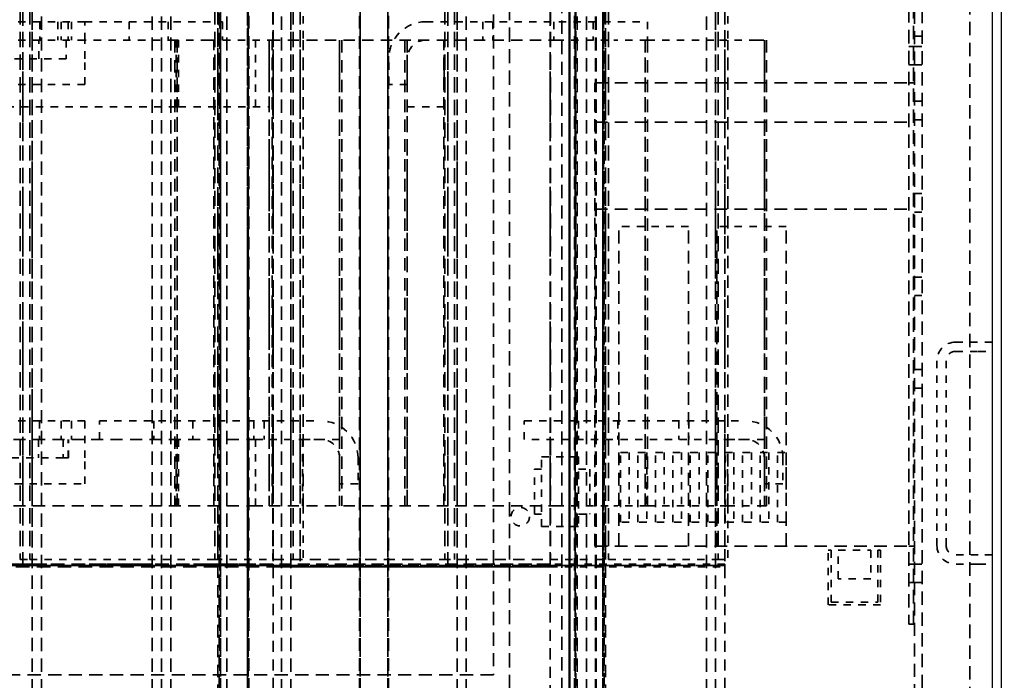
# Model space of a CAD drawing. Units: inches. Extents: x -79 to 352, y -70 to 193.
# Drawn here: x 292 to 305, y 14 to 23 of the extents above; entities that cross this region are included whole.
import ezdxf

# ---------------------------------------------------------------- set-up
doc = ezdxf.new("R2010")
doc.units = ezdxf.units.IN
doc.header["$MEASUREMENT"] = 0
doc.linetypes.add('DASHED', pattern=[0.2067, 0.1654, -0.0413])
doc.layers.add('balloon', color=7, linetype='Continuous')
doc.layers.add('Hidden (ANSI)', color=7, linetype='DASHED', lineweight=35)
doc.layers.add('Visible (ANSI)', color=7, linetype='Continuous', lineweight=50)
doc.dimstyles.get("Standard").update_dxf_attribs({"dimtxt": 0.18, "dimasz": 0.18, "dimexe": 0.18, "dimexo": 0.0625, "dimgap": 0.09, "dimtad": 0, "dimtih": 1, "dimtoh": 1, "dimzin": 4, "dimdsep": 46, "dimtxsty": 'Standard', "dimcen": 0.09, "dimadec": 0, "dimazin": 1, "dimtfac": 1, "dimtofl": 0, "dimtmove": 0, "dimatfit": 3, "dimfxl": 1, "dimtolj": 1, "dimtzin": 0, "dimarcsym": 0})

# ---------------------------------------------------------------- blocks, each defined once
blk = doc.blocks.new('*D4')
at = {"color": 0, "lineweight": -2, "transparency": 16777216}
for p, q in [((306.275, 69.1), (316.423, 69.1)), ((313.723, 66.4), (313.723, 41.289)), ((313.723, 11.8), (313.723, 35.889)), ((306.276, 9.1), (316.423, 9.1))]:
    blk.add_line(p, q, dxfattribs=at)
at = {"color": 0, "transparency": 16777216}
for points in [[(313.273, 66.4), (314.173, 66.4), (313.723, 69.1)], [(313.273, 11.8), (314.173, 11.8), (313.723, 9.1)]]:
    blk.add_solid(points, dxfattribs=at)
at = {"layer": 'Defpoints', "color": 0, "transparency": 16777216}
for p in [(305.338, 69.1), (305.338, 9.1), (313.723, 9.1)]:
    blk.add_point(p, dxfattribs=at)
at = {"color": 0, "transparency": 16777216, "insert": (313.723, 38.589), "char_height": 2.7, "attachment_point": 5}
blk.add_mtext('\\A1;60.00', dxfattribs=at)
blk = doc.blocks.new('*D13')
at = {"layer": 'balloon', "color": 0, "lineweight": -2, "transparency": 16777216}
for p, q in [((282.442, 70.1), (324.628, 70.1)), ((321.928, 67.4), (321.928, 50.181)), ((321.928, 8.8), (321.928, 44.781)), ((305.396, 6.1), (324.628, 6.1))]:
    blk.add_line(p, q, dxfattribs=at)
at = {"layer": 'balloon', "color": 0, "transparency": 16777216}
for points in [[(321.478, 67.4), (322.378, 67.4), (321.928, 70.1)], [(321.478, 8.8), (322.378, 8.8), (321.928, 6.1)]]:
    blk.add_solid(points, dxfattribs=at)
at = {"layer": 'Defpoints', "color": 0, "transparency": 16777216}
for p in [(281.504, 70.1), (304.458, 6.1), (321.928, 6.1)]:
    blk.add_point(p, dxfattribs=at)
at = {"layer": 'balloon', "color": 0, "transparency": 16777216, "insert": (321.928, 47.481), "char_height": 2.7, "attachment_point": 5}
blk.add_mtext('\\A1;64.00', dxfattribs=at)

msp = doc.modelspace()

# ---------------------------------------------------------------- linework, layer by layer
at = {"color": 7}
for p, q in [((305.338, 9.225), (305.338, 68.975)), ((305.463, 9.225), (305.463, 68.975)), ((299.613, 13.41), (299.613, 24.573))]:
    msp.add_line(p, q, dxfattribs=at)
at = {"layer": 'Hidden (ANSI)', "color": 7, "ltscale": 1.064344}
msp.add_line((304.283, 66.6), (304.283, 11.6), dxfattribs=at)
at = {"layer": 'Hidden (ANSI)', "color": 7, "ltscale": 1.094985}
for p, q in [((304.388, 66.295), (304.388, 11.975)), ((305.033, 11.975), (305.033, 66.295))]:
    msp.add_line(p, q, dxfattribs=at)
at = {"layer": 'Hidden (ANSI)', "color": 7, "ltscale": 1.103854}
for p, q in [((304.209, 28.1), (304.209, 14.41)), ((304.269, 14.41), (304.269, 28.1))]:
    msp.add_line(p, q, dxfattribs=at)
at = {"layer": 'Hidden (ANSI)', "color": 7, "ltscale": 1.020803}
for p, q in [((295.256, 11.015), (295.256, 27.895)), ((294.891, 27.851), (294.891, 10.971)), ((295.266, 27.851), (295.266, 10.971)), ((296.781, 27.851), (296.781, 10.971)), ((297.156, 27.851), (297.156, 10.971)), ((299.691, 27.851), (299.691, 10.971)), ((300.066, 27.851), (300.066, 10.971))]:
    msp.add_line(p, q, dxfattribs=at)
at = {"layer": 'Hidden (ANSI)', "color": 7, "ltscale": 1.088534}
for p, q in [((292.343, 11.527), (292.343, 27.277)), ((292.468, 11.527), (292.468, 27.277)), ((293.968, 11.527), (293.968, 27.277)), ((294.093, 11.527), (294.093, 27.277)), ((294.093, 11.527), (294.093, 27.277)), ((294.218, 11.527), (294.218, 27.277)), ((294.978, 11.527), (294.978, 27.277)), ((295.718, 11.527), (295.718, 27.277)), ((295.843, 11.527), (295.843, 27.277)), ((298.093, 11.527), (298.093, 27.277)), ((298.218, 11.527), (298.218, 27.277)), ((299.718, 11.527), (299.718, 27.277)), ((299.843, 11.527), (299.843, 27.277)), ((299.843, 11.527), (299.843, 27.277)), ((299.968, 11.527), (299.968, 27.277)), ((299.978, 11.527), (299.978, 27.277)), ((301.468, 11.527), (301.468, 27.277)), ((301.593, 11.527), (301.593, 27.277))]:
    msp.add_line(p, q, dxfattribs=at)
at = {"layer": 'Hidden (ANSI)', "color": 7, "ltscale": 1.036699}
for p, q in [((294.871, 12.195), (294.871, 27.195)), ((295.256, 12.195), (295.256, 27.195)), ((294.881, 12.151), (294.881, 27.151)), ((294.891, 12.151), (294.891, 27.151)), ((295.266, 12.151), (295.266, 27.151)), ((295.276, 12.151), (295.276, 27.151)), ((296.771, 12.151), (296.771, 27.151)), ((296.781, 12.151), (296.781, 27.151)), ((297.156, 12.151), (297.156, 27.151)), ((297.166, 12.151), (297.166, 27.151)), ((299.681, 12.151), (299.681, 27.151)), ((299.691, 12.151), (299.691, 27.151)), ((300.066, 12.151), (300.066, 27.151)), ((300.076, 12.151), (300.076, 27.151)), ((299.701, 11.95), (299.701, 26.95)), ((300.086, 11.95), (300.086, 26.95))]:
    msp.add_line(p, q, dxfattribs=at)
at = {"layer": 'Hidden (ANSI)', "color": 7, "ltscale": 1.022093}
for p, q in [((294.853, 12.887), (294.853, 25.563)), ((300.103, 12.887), (300.103, 25.563))]:
    msp.add_line(p, q, dxfattribs=at)
at = {"layer": 'Hidden (ANSI)', "color": 7, "ltscale": 1.160189}
msp.add_line((298.803, 25.401), (298.803, 13.41), dxfattribs=at)
at = {"layer": 'Hidden (ANSI)', "color": 7, "ltscale": 1.079826}
for p, q in [((298.588, 24.885), (298.588, 13.725)), ((298.588, 24.885), (298.588, 13.725)), ((298.588, 13.725), (287.428, 13.725))]:
    msp.add_line(p, q, dxfattribs=at)
at = {"layer": 'Hidden (ANSI)', "color": 7, "ltscale": 1.075013}
msp.add_line((299.513, 24.52), (299.513, 13.41), dxfattribs=at)
at = {"layer": 'Hidden (ANSI)', "color": 7, "ltscale": 0.967586}
for p, q in [((292.218, 15.225), (292.218, 23.225)), ((295.603, 23.225), (295.603, 15.225)), ((295.968, 23.225), (295.968, 15.225)), ((297.968, 15.225), (297.968, 23.225)), ((299.353, 15.225), (299.353, 23.225)), ((301.718, 23.225), (301.718, 15.225))]:
    msp.add_line(p, q, dxfattribs=at)
at = {"layer": 'Hidden (ANSI)', "color": 7, "ltscale": 1.249798}
for p, q in [((292.178, 23.035), (292.178, 15.285)), ((292.218, 23.035), (292.218, 15.285)), ((292.309, 23.035), (292.309, 15.285)), ((292.343, 23.035), (292.343, 15.285)), ((294.813, 23.035), (294.813, 15.285)), ((294.853, 23.035), (294.853, 15.285)), ((295.6, 23.035), (295.6, 15.285)), ((295.603, 23.035), (295.603, 15.285)), ((295.843, 23.035), (295.843, 15.285)), ((295.877, 23.035), (295.877, 15.285)), ((295.968, 23.035), (295.968, 15.285)), ((297.928, 23.035), (297.928, 15.285)), ((297.968, 23.035), (297.968, 15.285)), ((298.059, 23.035), (298.059, 15.285)), ((298.093, 23.035), (298.093, 15.285)), ((299.353, 23.035), (299.353, 15.285)), ((299.357, 23.035), (299.357, 15.285)), ((300.103, 23.035), (300.103, 15.285)), ((300.143, 23.035), (300.143, 15.285)), ((301.593, 23.035), (301.593, 15.285)), ((301.627, 23.035), (301.627, 15.285)), ((301.718, 23.035), (301.718, 15.285))]:
    msp.add_line(p, q, dxfattribs=at)
at = {"layer": 'Hidden (ANSI)', "color": 7, "ltscale": 0.138018}
for p, q in [((296.008, 23.035), (296.008, 22.31)), ((301.758, 23.035), (301.758, 22.31))]:
    msp.add_line(p, q, dxfattribs=at)
at = {"layer": 'Hidden (ANSI)', "color": 7, "ltscale": 0.333222}
for p, q in [((293.054, 22.56), (291.304, 22.56)), ((293.054, 22.31), (291.304, 22.31)), ((293.054, 21.71), (291.304, 21.71)), ((293.054, 17.16), (291.304, 17.16)), ((291.304, 16.31), (293.054, 16.31))]:
    msp.add_line(p, q, dxfattribs=at)
at = {"layer": 'Hidden (ANSI)', "color": 7, "ltscale": 0.047517}
for p, q in [((292.447, 22.56), (292.447, 22.31)), ((292.69, 22.56), (292.69, 22.31)), ((292.735, 22.56), (292.735, 22.31)), ((292.828, 22.56), (292.828, 22.31)), ((292.873, 22.56), (292.873, 22.31)), ((293.054, 22.31), (293.054, 22.56)), ((293.654, 22.56), (293.654, 22.31)), ((294.184, 22.56), (294.184, 22.31)), ((294.919, 22.56), (294.919, 22.31)), ((298.44, 22.56), (298.44, 22.31)), ((298.578, 22.56), (298.578, 22.31)), ((299.404, 22.56), (299.404, 22.31)), ((299.934, 22.56), (299.934, 22.31)), ((300.669, 22.56), (300.669, 22.31)), ((292.432, 22.06), (292.432, 22.31)), ((292.804, 22.31), (292.804, 22.06)), ((297.419, 21.71), (297.169, 21.71)), ((292.442, 17.16), (292.442, 16.91)), ((292.735, 17.16), (292.735, 16.91)), ((292.873, 17.16), (292.873, 16.91)), ((293.253, 16.91), (293.253, 17.16)), ((293.988, 17.16), (293.988, 16.91)), ((294.518, 17.16), (294.518, 16.91)), ((295.344, 17.16), (295.344, 16.91)), ((295.482, 17.16), (295.482, 16.91)), ((299.003, 16.91), (299.003, 17.16)), ((299.738, 17.16), (299.738, 16.91)), ((300.268, 17.16), (300.268, 16.91)), ((301.094, 17.16), (301.094, 16.91)), ((301.232, 17.16), (301.232, 16.91)), ((292.427, 16.91), (292.427, 16.66)), ((292.76, 16.91), (292.76, 16.66)), ((292.762, 16.91), (292.762, 16.66)), ((292.762, 16.91), (292.762, 16.66)), ((292.83, 16.66), (292.83, 16.91)), ((292.83, 16.66), (292.83, 16.91)), ((292.832, 16.66), (292.832, 16.91)), ((296.753, 16.31), (296.503, 16.31)), ((302.503, 16.31), (302.253, 16.31))]:
    msp.add_line(p, q, dxfattribs=at)
at = {"layer": 'Hidden (ANSI)', "color": 7, "ltscale": 0.355061}
msp.add_line((293.054, 22.56), (294.919, 22.56), dxfattribs=at)
at = {"layer": 'Hidden (ANSI)', "color": 7, "ltscale": 0.571309}
for p, q in [((297.669, 22.56), (300.669, 22.56)), ((293.253, 17.16), (296.253, 17.16)), ((299.003, 17.16), (302.003, 17.16)), ((302.003, 16.91), (299.003, 16.91))]:
    msp.add_line(p, q, dxfattribs=at)
at = {"layer": 'Hidden (ANSI)', "color": 7, "ltscale": 0.23217}
msp.add_line((294.274, 22.31), (293.054, 22.31), dxfattribs=at)
at = {"layer": 'Hidden (ANSI)', "color": 7, "ltscale": 0.074697}
msp.add_line((293.054, 22.06), (293.054, 22.31), dxfattribs=at)
at = {"layer": 'Hidden (ANSI)', "color": 7, "ltscale": 1.015965}
for p, q in [((294.274, 22.31), (294.274, 16.01)), ((294.304, 22.31), (294.304, 16.01)), ((294.304, 16.01), (294.304, 22.31)), ((294.799, 16.01), (294.799, 22.31)), ((295.549, 22.31), (295.549, 16.01)), ((295.551, 22.31), (295.551, 16.01)), ((295.592, 16.01), (295.592, 22.31)), ((296.008, 16.01), (296.008, 22.31)), ((296.503, 22.31), (296.503, 16.01)), ((296.533, 22.31), (296.533, 16.01)), ((297.388, 22.31), (297.388, 16.01)), ((297.419, 22.31), (297.419, 16.01)), ((297.913, 16.01), (297.913, 22.31)), ((300.638, 22.31), (300.638, 16.01)), ((300.638, 16.01), (300.638, 22.31)), ((300.669, 22.31), (300.669, 16.01)), ((301.758, 16.01), (301.758, 22.31)), ((302.253, 22.31), (302.253, 16.01)), ((302.283, 22.31), (302.283, 16.01))]:
    msp.add_line(p, q, dxfattribs=at)
at = {"layer": 'Hidden (ANSI)', "color": 7, "ltscale": 0.14457}
for p, q in [((294.725, 22.31), (294.274, 22.31)), ((300.669, 22.31), (300.217, 22.31)), ((302.146, 22.31), (301.613, 22.31)), ((300.669, 16.01), (300.217, 16.01))]:
    msp.add_line(p, q, dxfattribs=at)
at = {"layer": 'Hidden (ANSI)', "color": 7, "ltscale": 0.171323}
for p, q in [((294.292, 21.41), (294.292, 22.31)), ((294.323, 22.31), (294.323, 21.41)), ((294.324, 22.31), (294.324, 21.41)), ((295.365, 22.31), (295.365, 21.41)), ((295.55, 21.41), (295.55, 22.31)), ((297.419, 21.41), (297.419, 22.31)), ((297.919, 22.31), (297.919, 21.41)), ((294.292, 16.91), (294.292, 16.01)), ((294.323, 16.01), (294.323, 16.91)), ((294.324, 16.01), (294.324, 16.91)), ((295.365, 16.01), (295.365, 16.91)), ((295.55, 16.91), (295.55, 16.01)), ((295.551, 16.01), (295.551, 16.91)), ((296.003, 16.01), (296.003, 16.91)), ((296.503, 16.91), (296.503, 16.01)), ((301.753, 16.01), (301.753, 16.91)), ((302.253, 16.91), (302.253, 16.01))]:
    msp.add_line(p, q, dxfattribs=at)
at = {"layer": 'Hidden (ANSI)', "color": 7, "ltscale": 0.158935}
for p, q in [((294.725, 22.31), (295.549, 22.31)), ((302.146, 22.31), (302.283, 22.31))]:
    msp.add_line(p, q, dxfattribs=at)
at = {"layer": 'Hidden (ANSI)', "color": 7, "ltscale": 0.919217}
for p, q in [((295.549, 22.31), (299.349, 22.31)), ((295.549, 16.01), (299.349, 16.01))]:
    msp.add_line(p, q, dxfattribs=at)
at = {"layer": 'Hidden (ANSI)', "color": 7, "ltscale": 1.306241}
for p, q in [((295.551, 16.91), (295.551, 22.31)), ((296.503, 16.91), (296.503, 22.31)), ((302.253, 16.91), (302.253, 22.31)), ((297.419, 16.01), (297.419, 21.41))]:
    msp.add_line(p, q, dxfattribs=at)
at = {"layer": 'Hidden (ANSI)', "color": 7, "ltscale": 0.016897}
for p, q in [((299.438, 22.31), (299.349, 22.31)), ((299.438, 16.01), (299.349, 16.01))]:
    msp.add_line(p, q, dxfattribs=at)
at = {"layer": 'Hidden (ANSI)', "color": 7, "ltscale": 0.150417}
for p, q in [((299.438, 22.31), (300.217, 22.31)), ((299.438, 16.01), (300.217, 16.01))]:
    msp.add_line(p, q, dxfattribs=at)
at = {"layer": 'Hidden (ANSI)', "color": 7, "ltscale": 0.179742}
msp.add_line((300.669, 22.31), (301.613, 22.31), dxfattribs=at)
at = {"layer": 'Hidden (ANSI)', "color": 7}
for p, q in [((300.669, 22.31), (300.669, 22.31)), ((294.324, 21.41), (294.323, 21.41)), ((298.588, 13.725), (298.588, 13.725))]:
    msp.add_line(p, q, dxfattribs=at)
at = {"layer": 'Hidden (ANSI)', "color": 7, "ltscale": 0.002567}
for p, q in [((304.269, 22.35), (304.283, 22.35)), ((304.269, 21.79), (304.283, 21.79)), ((304.269, 15.41), (304.283, 15.41)), ((304.269, 14.85), (304.283, 14.85))]:
    msp.add_line(p, q, dxfattribs=at)
at = {"layer": 'Hidden (ANSI)', "color": 7, "ltscale": 0.019823}
for p, q in [((304.283, 22.365), (304.388, 22.365)), ((304.283, 22.225), (304.388, 22.225)), ((304.283, 21.975), (304.388, 21.975)), ((304.283, 21.485), (304.388, 21.485)), ((304.283, 21.235), (304.388, 21.235)), ((304.283, 20.235), (304.388, 20.235)), ((304.283, 19.985), (304.388, 19.985)), ((304.283, 19.105), (304.388, 19.105)), ((304.283, 18.855), (304.388, 18.855)), ((304.283, 17.855), (304.388, 17.855)), ((304.283, 17.605), (304.388, 17.605)), ((304.283, 15.225), (304.388, 15.225)), ((304.283, 14.975), (304.388, 14.975))]:
    msp.add_line(p, q, dxfattribs=at)
at = {"layer": 'Hidden (ANSI)', "color": 7, "ltscale": 0.013995}
for p, q in [((304.209, 22.225), (304.283, 22.225)), ((304.209, 21.975), (304.283, 21.975)), ((304.209, 15.225), (304.283, 15.225)), ((304.209, 14.975), (304.283, 14.975))]:
    msp.add_line(p, q, dxfattribs=at)
at = {"layer": 'Hidden (ANSI)', "color": 7, "ltscale": 0.285948}
msp.add_line((292.804, 22.06), (291.302, 22.06), dxfattribs=at)
at = {"layer": 'Hidden (ANSI)', "color": 7, "ltscale": 0.066564}
for p, q in [((293.054, 21.71), (293.054, 22.06)), ((297.169, 21.71), (297.169, 22.06)), ((297.419, 22.06), (297.419, 21.71)), ((293.054, 16.31), (293.054, 16.66)), ((296.503, 16.31), (296.503, 16.66)), ((296.753, 16.66), (296.753, 16.31)), ((302.253, 16.31), (302.253, 16.66)), ((302.503, 16.66), (302.503, 16.31))]:
    msp.add_line(p, q, dxfattribs=at)
at = {"layer": 'Hidden (ANSI)', "color": 7, "ltscale": 1.02806}
for p, q in [((299.959, 21.732), (304.209, 21.732)), ((299.959, 21.202), (304.209, 21.202)), ((299.959, 20.026), (304.209, 20.026)), ((299.959, 15.468), (304.209, 15.468))]:
    msp.add_line(p, q, dxfattribs=at)
at = {"layer": 'Hidden (ANSI)', "color": 7, "ltscale": 1.01016}
msp.add_line((299.959, 15.468), (299.959, 21.732), dxfattribs=at)
at = {"layer": 'Hidden (ANSI)', "color": 7, "ltscale": 0.011328}
for p, q in [((304.209, 21.732), (304.269, 21.732)), ((304.209, 15.468), (304.269, 15.468)), ((304.209, 14.41), (304.269, 14.41))]:
    msp.add_line(p, q, dxfattribs=at)
at = {"layer": 'Hidden (ANSI)', "color": 7, "ltscale": 0.568992}
msp.add_line((294.292, 21.41), (291.304, 21.41), dxfattribs=at)
at = {"layer": 'Hidden (ANSI)', "color": 7, "ltscale": 0.01756}
msp.add_line((294.323, 21.41), (294.292, 21.41), dxfattribs=at)
at = {"layer": 'Hidden (ANSI)', "color": 7, "ltscale": 0.109435}
msp.add_line((294.324, 21.41), (294.73, 21.41), dxfattribs=at)
at = {"layer": 'Hidden (ANSI)', "color": 7, "ltscale": 0.158454}
msp.add_line((294.73, 21.41), (295.551, 21.41), dxfattribs=at)
at = {"layer": 'Hidden (ANSI)', "color": 7, "ltscale": 0.095135}
for p, q in [((297.919, 21.41), (297.419, 21.41)), ((296.003, 16.91), (296.503, 16.91)), ((301.753, 16.91), (302.253, 16.91)), ((299.235, 16.674), (299.735, 16.674)), ((302.253, 16.01), (301.753, 16.01)), ((299.235, 15.732), (299.735, 15.732))]:
    msp.add_line(p, q, dxfattribs=at)
at = {"layer": 'Hidden (ANSI)', "color": 7, "ltscale": 1.045477}
for p, q in [((300.283, 15.468), (300.283, 19.79)), ((301.225, 15.468), (301.225, 19.79)), ((301.607, 15.468), (301.607, 19.79)), ((302.549, 15.468), (302.549, 19.79))]:
    msp.add_line(p, q, dxfattribs=at)
at = {"layer": 'Hidden (ANSI)', "color": 7, "ltscale": 0.179322}
for p, q in [((301.225, 19.79), (300.283, 19.79)), ((302.549, 19.79), (301.607, 19.79)), ((300.306, 15.792), (300.306, 16.734)), ((300.424, 16.734), (300.424, 15.792)), ((300.542, 15.792), (300.542, 16.734)), ((300.66, 16.734), (300.66, 15.792)), ((300.778, 15.792), (300.778, 16.734)), ((300.896, 16.734), (300.896, 15.792)), ((301.014, 15.792), (301.014, 16.734)), ((301.132, 16.734), (301.132, 15.792)), ((301.25, 15.792), (301.25, 16.734)), ((301.368, 16.734), (301.368, 15.792)), ((301.486, 15.792), (301.486, 16.734)), ((301.604, 16.734), (301.604, 15.792)), ((301.722, 15.792), (301.722, 16.734)), ((301.84, 16.734), (301.84, 15.792)), ((301.958, 15.792), (301.958, 16.734)), ((302.076, 16.734), (302.076, 15.792)), ((302.194, 15.792), (302.194, 16.734)), ((302.312, 16.734), (302.312, 15.792)), ((302.43, 15.792), (302.43, 16.734)), ((302.548, 16.734), (302.548, 15.792))]:
    msp.add_line(p, q, dxfattribs=at)
at = {"layer": 'Hidden (ANSI)', "color": 7, "ltscale": 0.058946}
for p, q in [((304.838, 18.225), (305.148, 18.225)), ((304.838, 18.1), (305.148, 18.1)), ((305.148, 15.35), (304.838, 15.35)), ((305.148, 15.225), (304.838, 15.225))]:
    msp.add_line(p, q, dxfattribs=at)
at = {"layer": 'Hidden (ANSI)', "color": 7, "ltscale": 0.056746}
for p, q in [((305.338, 18.225), (305.148, 18.225)), ((305.148, 18.1), (305.338, 18.1)), ((305.338, 15.35), (305.148, 15.35)), ((305.148, 15.225), (305.338, 15.225))]:
    msp.add_line(p, q, dxfattribs=at)
at = {"layer": 'Hidden (ANSI)', "color": 7, "ltscale": 0.476074}
for p, q in [((304.588, 15.475), (304.588, 17.975)), ((304.713, 15.475), (304.713, 17.975))]:
    msp.add_line(p, q, dxfattribs=at)
at = {"layer": 'Hidden (ANSI)', "color": 7, "ltscale": 0.149495}
msp.add_line((293.054, 17.16), (293.054, 16.66), dxfattribs=at)
at = {"layer": 'Hidden (ANSI)', "color": 7, "ltscale": 0.982421}
for p, q in [((291.304, 16.91), (295.365, 16.91)), ((291.304, 16.01), (295.365, 16.01))]:
    msp.add_line(p, q, dxfattribs=at)
at = {"layer": 'Hidden (ANSI)', "color": 7, "ltscale": 0.03559}
msp.add_line((295.365, 16.91), (295.55, 16.91), dxfattribs=at)
at = {"layer": 'Hidden (ANSI)', "color": 7, "ltscale": 8.13439e-05}
msp.add_line((295.55, 16.91), (295.551, 16.91), dxfattribs=at)
at = {"layer": 'Hidden (ANSI)', "color": 7, "ltscale": 0.13351}
msp.add_line((296.253, 16.91), (295.551, 16.91), dxfattribs=at)
at = {"layer": 'Hidden (ANSI)', "color": 7, "ltscale": 0.234756}
msp.add_line((292.762, 16.66), (291.53, 16.66), dxfattribs=at)
at = {"layer": 'Hidden (ANSI)', "color": 7, "ltscale": 0.285604}
msp.add_line((292.762, 16.66), (292.83, 16.66), dxfattribs=at)
at = {"layer": 'Hidden (ANSI)', "color": 7, "ltscale": 0.006913}
msp.add_line((292.83, 16.66), (292.832, 16.66), dxfattribs=at)
at = {"layer": 'Hidden (ANSI)', "color": 7, "ltscale": 0.281736}
for p, q in [((299.235, 15.732), (299.235, 16.674)), ((299.735, 16.674), (299.735, 15.732))]:
    msp.add_line(p, q, dxfattribs=at)
at = {"layer": 'Hidden (ANSI)', "color": 7, "ltscale": 0.022375}
for p, q in [((300.306, 16.734), (300.424, 16.734)), ((300.542, 16.734), (300.66, 16.734)), ((300.778, 16.734), (300.896, 16.734)), ((301.014, 16.734), (301.132, 16.734)), ((301.25, 16.734), (301.368, 16.734)), ((301.486, 16.734), (301.604, 16.734)), ((301.722, 16.734), (301.84, 16.734)), ((301.958, 16.734), (302.076, 16.734)), ((302.194, 16.734), (302.312, 16.734)), ((302.43, 16.734), (302.548, 16.734)), ((300.424, 15.792), (300.306, 15.792)), ((300.66, 15.792), (300.542, 15.792)), ((300.896, 15.792), (300.778, 15.792)), ((301.132, 15.792), (301.014, 15.792)), ((301.368, 15.792), (301.25, 15.792)), ((301.604, 15.792), (301.486, 15.792)), ((301.84, 15.792), (301.722, 15.792)), ((302.076, 15.792), (301.958, 15.792)), ((302.312, 15.792), (302.194, 15.792)), ((302.548, 15.792), (302.43, 15.792))]:
    msp.add_line(p, q, dxfattribs=at)
at = {"layer": 'Hidden (ANSI)', "color": 7, "ltscale": 0.183004}
for p, q in [((299.141, 15.897), (299.141, 16.509)), ((299.891, 16.509), (299.891, 15.897))]:
    msp.add_line(p, q, dxfattribs=at)
at = {"layer": 'Hidden (ANSI)', "color": 7, "ltscale": 0.017804}
for p, q in [((299.141, 16.509), (299.235, 16.509)), ((299.141, 15.897), (299.235, 15.897))]:
    msp.add_line(p, q, dxfattribs=at)
at = {"layer": 'Hidden (ANSI)', "color": 7, "ltscale": 0.029613}
for p, q in [((299.735, 16.509), (299.891, 16.509)), ((299.735, 15.897), (299.891, 15.897))]:
    msp.add_line(p, q, dxfattribs=at)
at = {"layer": 'Hidden (ANSI)', "color": 7, "ltscale": 0.035285}
for p, q in [((295.365, 16.01), (295.549, 16.01)), ((302.253, 16.01), (302.283, 16.01))]:
    msp.add_line(p, q, dxfattribs=at)
at = {"layer": 'Hidden (ANSI)', "color": 7, "ltscale": 0.137963}
for p, q in [((296.008, 16.01), (296.008, 15.285)), ((301.758, 16.01), (301.758, 15.285))]:
    msp.add_line(p, q, dxfattribs=at)
at = {"layer": 'Hidden (ANSI)', "color": 7, "ltscale": 0.179778}
msp.add_line((300.669, 16.01), (301.613, 16.01), dxfattribs=at)
at = {"layer": 'Hidden (ANSI)', "color": 7, "ltscale": 0.026819}
msp.add_line((301.753, 16.01), (301.613, 16.01), dxfattribs=at)
at = {"layer": 'Hidden (ANSI)', "color": 7, "ltscale": 0.140276}
for p, q in [((303.118, 14.673), (303.118, 15.41)), ((303.824, 15.41), (303.824, 14.673))]:
    msp.add_line(p, q, dxfattribs=at)
at = {"layer": 'Hidden (ANSI)', "color": 7, "ltscale": 0.007081}
for p, q in [((303.118, 15.41), (303.156, 15.41)), ((303.787, 15.41), (303.824, 15.41))]:
    msp.add_line(p, q, dxfattribs=at)
at = {"layer": 'Hidden (ANSI)', "color": 7, "ltscale": 0.133095}
for p, q in [((303.156, 15.41), (303.156, 14.711)), ((303.787, 14.711), (303.787, 15.41))]:
    msp.add_line(p, q, dxfattribs=at)
at = {"layer": 'Hidden (ANSI)', "color": 7, "ltscale": 0.07304}
for p, q in [((303.25, 15.026), (303.25, 15.41)), ((303.692, 15.41), (303.692, 15.026))]:
    msp.add_line(p, q, dxfattribs=at)
at = {"layer": 'Hidden (ANSI)', "color": 7, "ltscale": 0.084088}
for p, q in [((303.25, 15.41), (303.692, 15.41)), ((303.692, 15.026), (303.25, 15.026))]:
    msp.add_line(p, q, dxfattribs=at)
at = {"layer": 'Hidden (ANSI)', "color": 7, "ltscale": 1.104903}
for p, q in [((295.603, 15.225), (286.468, 15.225)), ((295.603, 15.205), (286.468, 15.205)), ((286.468, 15.205), (295.603, 15.205)), ((286.468, 15.185), (295.603, 15.185)), ((286.468, 15.185), (295.603, 15.185))]:
    msp.add_line(p, q, dxfattribs=at)
at = {"layer": 'Hidden (ANSI)', "color": 7, "ltscale": 0.151807}
for p, q in [((292.178, 15.285), (292.309, 15.285)), ((294.813, 15.285), (295.6, 15.285)), ((299.357, 15.285), (300.143, 15.285)), ((301.627, 15.285), (301.758, 15.285))]:
    msp.add_line(p, q, dxfattribs=at)
at = {"layer": 'Hidden (ANSI)', "color": 7, "ltscale": 0.818901}
msp.add_line((295.603, 15.225), (292.218, 15.225), dxfattribs=at)
at = {"layer": 'Hidden (ANSI)', "color": 7, "ltscale": 0.476879}
msp.add_line((292.309, 15.285), (294.813, 15.285), dxfattribs=at)
at = {"layer": 'Hidden (ANSI)', "color": 7, "ltscale": 0.908713}
msp.add_line((295.6, 15.285), (299.357, 15.285), dxfattribs=at)
at = {"layer": 'Hidden (ANSI)', "color": 7, "ltscale": 0.907112}
for p, q in [((299.353, 15.225), (295.603, 15.225)), ((295.603, 15.185), (295.603, 11.435)), ((299.353, 15.185), (295.603, 15.185)), ((299.353, 11.435), (299.353, 15.185)), ((301.718, 15.185), (301.718, 11.435))]:
    msp.add_line(p, q, dxfattribs=at)
at = {"layer": 'Hidden (ANSI)', "color": 7, "ltscale": 0.899855}
for p, q in [((299.323, 15.225), (295.603, 15.225)), ((299.323, 15.205), (295.603, 15.205)), ((295.603, 15.205), (299.323, 15.205)), ((295.603, 15.185), (299.323, 15.185))]:
    msp.add_line(p, q, dxfattribs=at)
at = {"layer": 'Hidden (ANSI)', "color": 7, "ltscale": 0.003709}
for p, q in [((295.603, 15.205), (295.603, 15.225)), ((295.603, 15.205), (295.603, 15.185)), ((299.323, 15.205), (299.323, 15.225)), ((299.323, 15.205), (299.323, 15.185)), ((301.718, 15.205), (301.718, 15.225)), ((301.718, 15.205), (301.718, 15.185))]:
    msp.add_line(p, q, dxfattribs=at)
at = {"layer": 'Hidden (ANSI)', "color": 7, "ltscale": 0.45601}
for p, q in [((301.718, 15.205), (299.323, 15.205)), ((299.323, 15.205), (301.718, 15.205))]:
    msp.add_line(p, q, dxfattribs=at)
at = {"layer": 'Hidden (ANSI)', "color": 7, "ltscale": 0.450296}
for p, q in [((301.718, 15.225), (299.353, 15.225)), ((301.718, 15.225), (299.353, 15.225)), ((299.353, 15.185), (301.718, 15.185)), ((299.353, 15.185), (301.718, 15.185))]:
    msp.add_line(p, q, dxfattribs=at)
at = {"layer": 'Hidden (ANSI)', "color": 7, "ltscale": 0.007519}
msp.add_line((299.353, 15.185), (299.353, 15.225), dxfattribs=at)
at = {"layer": 'Hidden (ANSI)', "color": 7, "ltscale": 0.282471}
msp.add_line((300.143, 15.285), (301.627, 15.285), dxfattribs=at)
at = {"layer": 'Hidden (ANSI)', "color": 7, "ltscale": 0.134372}
msp.add_line((303.824, 14.673), (303.118, 14.673), dxfattribs=at)
at = {"layer": 'Hidden (ANSI)', "color": 7, "ltscale": 0.12001}
msp.add_line((303.156, 14.711), (303.787, 14.711), dxfattribs=at)
at = {"layer": 'Hidden (ANSI)', "color": 7, "ltscale": 0.149495}
msp.add_circle((298.948, 15.865), 0.125, dxfattribs=at)
msp.add_circle((298.948, 15.865), 0.125, dxfattribs=at)
for centre, start, end in [((297.669, 22.06), 90, 180), ((296.253, 16.66), 0, 90), ((302.003, 16.66), 0, 90)]:
    msp.add_arc(centre, 0.5, start, end, dxfattribs=at)
at = {"layer": 'Hidden (ANSI)', "color": 7, "ltscale": 0.074697}
for centre, start, end in [((297.669, 22.06), 90, 180), ((304.838, 17.975), 90, 180), ((296.253, 16.66), 0, 90), ((302.003, 16.66), 0, 90), ((304.838, 15.475), 180, 270)]:
    msp.add_arc(centre, 0.25, start, end, dxfattribs=at)
at = {"layer": 'Hidden (ANSI)', "color": 7, "ltscale": 0.037299}
for centre, start, end in [((304.838, 17.975), 90, 180), ((304.838, 15.475), 180, 270)]:
    msp.add_arc(centre, 0.125, start, end, dxfattribs=at)
at = {"layer": 'Visible (ANSI)', "color": 7}
msp.add_line((299.613, 13.41), (299.613, 24.573), dxfattribs=at)

# ---------------------------------------------------------------- dimensions: what is measured, and where the dimension line sits
at = {"color": 7}
dim = msp.add_linear_dim(base=(313.723, 9.1), p1=(305.338, 69.1), p2=(305.338, 9.1), angle=90, dimstyle='Standard', override={"dimscale": 15}, dxfattribs=at)
dim.commit()
dim.dimension.update_dxf_attribs({"geometry": '*D4', "text_midpoint": (313.723, 38.589), "dimtype": 160})
at = {"layer": 'balloon', "color": 7}
dim = msp.add_linear_dim(base=(321.928, 6.1), p1=(281.504, 70.1), p2=(304.458, 6.1), angle=90, dimstyle='Standard', override={"dimscale": 15}, dxfattribs=at)
dim.commit()
dim.dimension.update_dxf_attribs({"geometry": '*D13', "text_midpoint": (321.928, 47.481), "dimtype": 160})

doc.saveas('drawing.dxf')
